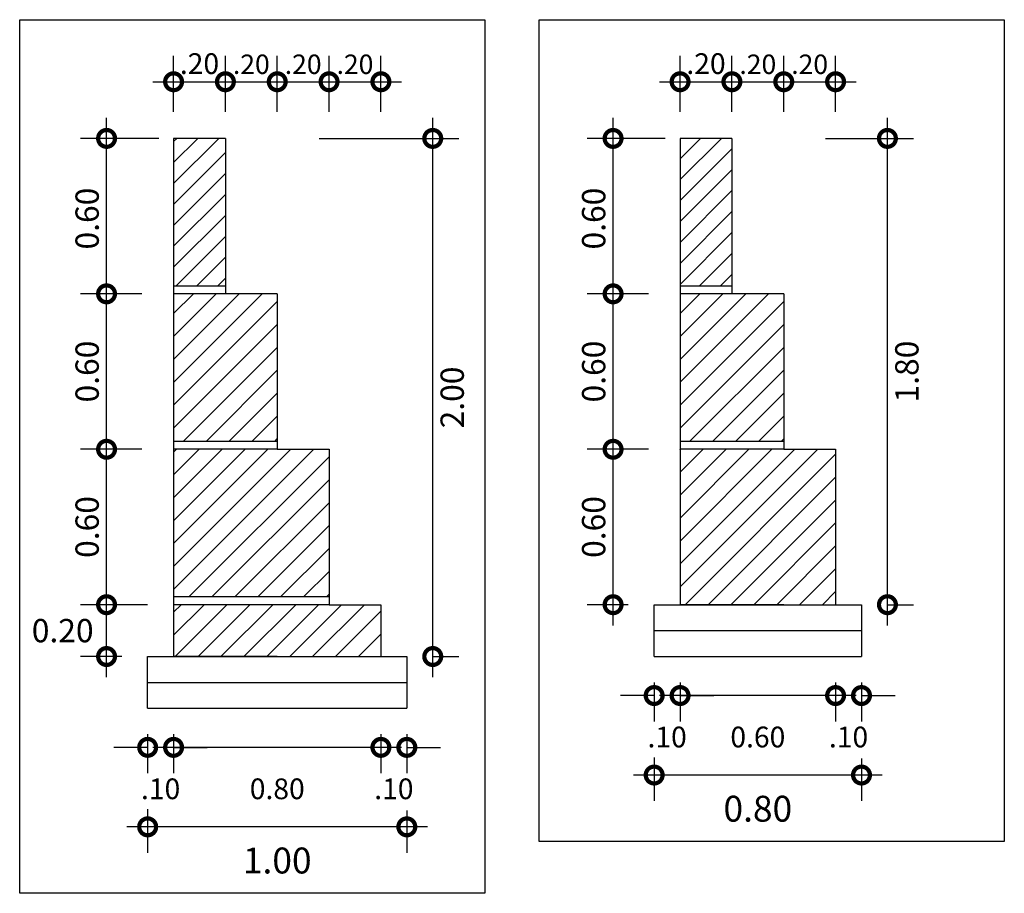
# Model space of a CAD drawing. Extents: x 676 to 1045, y 339 to 539.
# Drawn here: x 1027 to 1031, y 481 to 484 of the extents above; entities that cross this region are included whole.
import ezdxf

# ---------------------------------------------------------------- set-up
doc = ezdxf.new("R2010")
doc.units = 0
doc.header["$LTSCALE"] = 35
doc.layers.get('0').update_dxf_attribs({"linetype": 'CONTINUOUS'})
doc.layers.add('MURO_ARRIMO', color=6, linetype='CONTINUOUS')
doc.layers.add('VPORTS', color=9, linetype='CONTINUOUS')
doc.styles.add('1_1000', font='complex.shx')
doc.styles.add('2MM', font='simplex.shx', dxfattribs={"height": 1})
doc.dimstyles.new('MAIQUEL', dxfattribs={"dimscale": 0.1, "dimtxt": 4.572, "dimasz": 0.254, "dimexe": 50.8, "dimexo": 1.5875, "dimgap": 24.892, "dimtad": 1, "dimrnd": 0.005, "dimtxsty": '2MM', "dimcen": 101.6, "dimdle": 101.6, "dimclrt": 2, "dimaunit": 1, "dimazin": 3, "dimtfac": 1, "dimtdec": 4, "dimtofl": 0, "dimtmove": 0, "dimatfit": 3, "dimtolj": 1, "dimtzin": 0})
pattern_1 = [(45, (126.96111, -446.68282), (-0.0441941738, 0.0441941738), [])]

# ---------------------------------------------------------------- blocks, each defined once
blk = doc.blocks.new('_DOTSMALL')
at = {"color": 0, "linetype": 'BYBLOCK', "const_width": 0.5}
blk.add_lwpolyline([(-0.0625, 0, 1), (0.0625, 0, 1)], format="xyb", close=True, dxfattribs=at)
blk = doc.blocks.new('*D263')
at = {"color": 0, "linetype": 'BYBLOCK'}
for p, q in [((1327.481, 507.6755), (1327.481, 508.4355)), ((1327.6173, 508.3555), (1327.381, 508.3555)), ((1327.5395, 507.7555), (1327.381, 507.7555))]:
    blk.add_line(p, q, dxfattribs=at)
at = {"color": 0, "linetype": 'BYBLOCK', "xscale": 0.13, "yscale": 0.13, "zscale": 0.13}
for p, rotation in [((1327.481, 508.3555), 90), ((1327.481, 507.7555), 270)]:
    blk.add_blockref('_DOTSMALL', p, dxfattribs=dict(at, rotation=rotation))
at = {"color": 7, "linetype": 'BYBLOCK', "insert": (1327.406, 508.0555), "char_height": 0.09, "attachment_point": 5, "rotation": 90, "style": '1_1000'}
blk.add_mtext('\\A1;0.60', dxfattribs=at)
blk = doc.blocks.new('*D262')
at = {"color": 0, "linetype": 'BYBLOCK'}
for p, q in [((1327.6395, 507.1657), (1327.6395, 506.998)), ((1328.4395, 507.1613), (1328.4395, 506.998)), ((1328.5195, 507.098), (1327.5595, 507.098))]:
    blk.add_line(p, q, dxfattribs=at)
at = {"color": 0, "linetype": 'BYBLOCK', "xscale": 0.13, "yscale": 0.13, "zscale": 0.13, "rotation": 180}
blk.add_blockref('_DOTSMALL', (1327.6395, 507.098), dxfattribs=at)
at = {"color": 0, "linetype": 'BYBLOCK', "xscale": 0.13, "yscale": 0.13, "zscale": 0.13}
blk.add_blockref('_DOTSMALL', (1328.4395, 507.098), dxfattribs=at)
at = {"color": 7, "linetype": 'BYBLOCK', "insert": (1328.0395, 506.968), "char_height": 0.1, "attachment_point": 5, "style": '1_1000'}
blk.add_mtext('\\A1;0.80', dxfattribs=at)
blk = doc.blocks.new('*D261')
at = {"color": 0, "linetype": 'BYBLOCK'}
for p, q in [((1328.5396, 507.6755), (1328.5396, 509.6355)), ((1328.3008, 509.5555), (1328.6396, 509.5555)), ((1328.5395, 507.7555), (1328.6396, 507.7555))]:
    blk.add_line(p, q, dxfattribs=at)
at = {"color": 0, "linetype": 'BYBLOCK', "xscale": 0.13, "yscale": 0.13, "zscale": 0.13}
for p, rotation in [((1328.5396, 509.5555), 90), ((1328.5396, 507.7555), 270)]:
    blk.add_blockref('_DOTSMALL', p, dxfattribs=dict(at, rotation=rotation))
at = {"color": 7, "linetype": 'BYBLOCK', "insert": (1328.6146, 508.6555), "char_height": 0.09, "attachment_point": 5, "rotation": 90, "style": '1_1000'}
blk.add_mtext('\\A1;1.80', dxfattribs=at)
blk = doc.blocks.new('*D260')
at = {"color": 0, "linetype": 'BYBLOCK'}
for p, q in [((1327.6395, 507.4555), (1327.6395, 507.3048)), ((1327.7395, 507.4555), (1327.7395, 507.3048)), ((1327.6395, 507.4048), (1327.5095, 507.4048)), ((1327.7395, 507.4048), (1327.8695, 507.4048))]:
    blk.add_line(p, q, dxfattribs=at)
at = {"color": 0, "linetype": 'BYBLOCK', "xscale": 0.13, "yscale": 0.13, "zscale": 0.13}
blk.add_blockref('_DOTSMALL', (1327.6395, 507.4048), dxfattribs=at)
at = {"color": 0, "linetype": 'BYBLOCK', "xscale": 0.13, "yscale": 0.13, "zscale": 0.13, "rotation": 180}
blk.add_blockref('_DOTSMALL', (1327.7395, 507.4048), dxfattribs=at)
at = {"color": 7, "linetype": 'BYBLOCK', "insert": (1327.6895, 507.2448), "char_height": 0.08, "attachment_point": 5, "style": '1_1000'}
blk.add_mtext('\\A1;.10', dxfattribs=at)
blk = doc.blocks.new('*D259')
at = {"color": 0, "linetype": 'BYBLOCK'}
for p, q in [((1328.4195, 507.4048), (1327.6595, 507.4048)), ((1327.7395, 507.3555), (1327.7395, 507.3048)), ((1328.3395, 507.3555), (1328.3395, 507.3048))]:
    blk.add_line(p, q, dxfattribs=at)
at = {"color": 0, "linetype": 'BYBLOCK', "xscale": 0.13, "yscale": 0.13, "zscale": 0.13, "rotation": 180}
blk.add_blockref('_DOTSMALL', (1327.7395, 507.4048), dxfattribs=at)
at = {"color": 0, "linetype": 'BYBLOCK', "xscale": 0.13, "yscale": 0.13, "zscale": 0.13}
blk.add_blockref('_DOTSMALL', (1328.3395, 507.4048), dxfattribs=at)
at = {"color": 7, "linetype": 'BYBLOCK', "insert": (1328.0395, 507.2448), "char_height": 0.08, "attachment_point": 5, "style": '1_1000'}
blk.add_mtext('\\A1;0.60', dxfattribs=at)
blk = doc.blocks.new('*D258')
at = {"color": 0, "linetype": 'BYBLOCK'}
for p, q in [((1328.3395, 507.4555), (1328.3395, 507.3048)), ((1328.4395, 507.4555), (1328.4395, 507.3048)), ((1328.3395, 507.4048), (1328.2095, 507.4048)), ((1328.4395, 507.4048), (1328.5695, 507.4048))]:
    blk.add_line(p, q, dxfattribs=at)
at = {"color": 0, "linetype": 'BYBLOCK', "xscale": 0.13, "yscale": 0.13, "zscale": 0.13}
blk.add_blockref('_DOTSMALL', (1328.3395, 507.4048), dxfattribs=at)
at = {"color": 0, "linetype": 'BYBLOCK', "xscale": 0.13, "yscale": 0.13, "zscale": 0.13, "rotation": 180}
blk.add_blockref('_DOTSMALL', (1328.4395, 507.4048), dxfattribs=at)
at = {"color": 7, "linetype": 'BYBLOCK', "insert": (1328.3895, 507.2448), "char_height": 0.08, "attachment_point": 5, "style": '1_1000'}
blk.add_mtext('\\A1;.10', dxfattribs=at)
blk = doc.blocks.new('*D257')
at = {"color": 0, "linetype": 'BYBLOCK'}
for p, q in [((1327.481, 508.2755), (1327.481, 509.0355)), ((1327.6173, 508.9555), (1327.381, 508.9555)), ((1327.5395, 508.3555), (1327.381, 508.3555))]:
    blk.add_line(p, q, dxfattribs=at)
at = {"color": 0, "linetype": 'BYBLOCK', "xscale": 0.13, "yscale": 0.13, "zscale": 0.13}
for p, rotation in [((1327.481, 508.9555), 90), ((1327.481, 508.3555), 270)]:
    blk.add_blockref('_DOTSMALL', p, dxfattribs=dict(at, rotation=rotation))
at = {"color": 7, "linetype": 'BYBLOCK', "insert": (1327.406, 508.6555), "char_height": 0.09, "attachment_point": 5, "rotation": 90, "style": '1_1000'}
blk.add_mtext('\\A1;0.60', dxfattribs=at)
blk = doc.blocks.new('*D256')
at = {"color": 0, "linetype": 'BYBLOCK'}
for p, q in [((1327.481, 508.8755), (1327.481, 509.6355)), ((1327.682, 509.5555), (1327.381, 509.5555)), ((1327.6173, 508.9555), (1327.381, 508.9555))]:
    blk.add_line(p, q, dxfattribs=at)
at = {"color": 0, "linetype": 'BYBLOCK', "xscale": 0.13, "yscale": 0.13, "zscale": 0.13}
for p, rotation in [((1327.481, 509.5555), 90), ((1327.481, 508.9555), 270)]:
    blk.add_blockref('_DOTSMALL', p, dxfattribs=dict(at, rotation=rotation))
at = {"color": 7, "linetype": 'BYBLOCK', "insert": (1327.406, 509.246), "char_height": 0.09, "attachment_point": 5, "rotation": 90, "style": '1_1000'}
blk.add_mtext('\\A1;0.60', dxfattribs=at)
blk = doc.blocks.new('*D255')
at = {"color": 0, "linetype": 'BYBLOCK'}
for p, q in [((1328.1395, 509.6582), (1328.1395, 509.8742)), ((1328.3395, 509.6582), (1328.3395, 509.8742)), ((1328.0595, 509.7742), (1328.4195, 509.7742))]:
    blk.add_line(p, q, dxfattribs=at)
at = {"color": 0, "linetype": 'BYBLOCK', "xscale": 0.13, "yscale": 0.13, "zscale": 0.13, "rotation": 180}
blk.add_blockref('_DOTSMALL', (1328.1395, 509.7742), dxfattribs=at)
at = {"color": 0, "linetype": 'BYBLOCK', "xscale": 0.13, "yscale": 0.13, "zscale": 0.13}
blk.add_blockref('_DOTSMALL', (1328.3395, 509.7742), dxfattribs=at)
at = {"color": 7, "linetype": 'BYBLOCK', "insert": (1328.2395, 509.8417), "char_height": 0.075, "attachment_point": 5, "style": '1_1000'}
blk.add_mtext('\\A1;.20', dxfattribs=at)
blk = doc.blocks.new('*D254')
at = {"color": 0, "linetype": 'BYBLOCK'}
for p, q in [((1327.9395, 509.6582), (1327.9395, 509.8742)), ((1328.1395, 509.6582), (1328.1395, 509.8742)), ((1327.8595, 509.7742), (1328.2195, 509.7742))]:
    blk.add_line(p, q, dxfattribs=at)
at = {"color": 0, "linetype": 'BYBLOCK', "xscale": 0.13, "yscale": 0.13, "zscale": 0.13, "rotation": 180}
blk.add_blockref('_DOTSMALL', (1327.9395, 509.7742), dxfattribs=at)
at = {"color": 0, "linetype": 'BYBLOCK', "xscale": 0.13, "yscale": 0.13, "zscale": 0.13}
blk.add_blockref('_DOTSMALL', (1328.1395, 509.7742), dxfattribs=at)
at = {"color": 7, "linetype": 'BYBLOCK', "insert": (1328.0395, 509.8417), "char_height": 0.075, "attachment_point": 5, "style": '1_1000'}
blk.add_mtext('\\A1;.20', dxfattribs=at)
blk = doc.blocks.new('*D253')
at = {"color": 0, "linetype": 'BYBLOCK'}
for p, q in [((1327.7395, 509.6582), (1327.7395, 509.8742)), ((1327.9395, 509.6582), (1327.9395, 509.8742)), ((1327.6595, 509.7742), (1328.0195, 509.7742))]:
    blk.add_line(p, q, dxfattribs=at)
at = {"color": 0, "linetype": 'BYBLOCK', "xscale": 0.13, "yscale": 0.13, "zscale": 0.13, "rotation": 180}
blk.add_blockref('_DOTSMALL', (1327.7395, 509.7742), dxfattribs=at)
at = {"color": 0, "linetype": 'BYBLOCK', "xscale": 0.13, "yscale": 0.13, "zscale": 0.13}
blk.add_blockref('_DOTSMALL', (1327.9395, 509.7742), dxfattribs=at)
at = {"color": 7, "linetype": 'BYBLOCK', "insert": (1327.8395, 509.8442), "char_height": 0.08, "attachment_point": 5, "style": '1_1000'}
blk.add_mtext('\\A1;.20', dxfattribs=at)
blk = doc.blocks.new('*D193')
at = {"color": 0, "linetype": 'BYBLOCK'}
for p, q in [((1325.785, 509.6582), (1325.785, 509.8742)), ((1325.985, 509.6582), (1325.985, 509.8742)), ((1325.705, 509.7742), (1326.065, 509.7742))]:
    blk.add_line(p, q, dxfattribs=at)
at = {"color": 0, "linetype": 'BYBLOCK', "xscale": 0.13, "yscale": 0.13, "zscale": 0.13, "rotation": 180}
blk.add_blockref('_DOTSMALL', (1325.785, 509.7742), dxfattribs=at)
at = {"color": 0, "linetype": 'BYBLOCK', "xscale": 0.13, "yscale": 0.13, "zscale": 0.13}
blk.add_blockref('_DOTSMALL', (1325.985, 509.7742), dxfattribs=at)
at = {"color": 7, "linetype": 'BYBLOCK', "insert": (1325.885, 509.8442), "char_height": 0.08, "attachment_point": 5, "style": '1_1000'}
blk.add_mtext('\\A1;.20', dxfattribs=at)
blk = doc.blocks.new('*D192')
at = {"color": 0, "linetype": 'BYBLOCK'}
for p, q in [((1325.985, 509.6582), (1325.985, 509.8742)), ((1326.185, 509.6582), (1326.185, 509.8742)), ((1325.905, 509.7742), (1326.265, 509.7742))]:
    blk.add_line(p, q, dxfattribs=at)
at = {"color": 0, "linetype": 'BYBLOCK', "xscale": 0.13, "yscale": 0.13, "zscale": 0.13, "rotation": 180}
blk.add_blockref('_DOTSMALL', (1325.985, 509.7742), dxfattribs=at)
at = {"color": 0, "linetype": 'BYBLOCK', "xscale": 0.13, "yscale": 0.13, "zscale": 0.13}
blk.add_blockref('_DOTSMALL', (1326.185, 509.7742), dxfattribs=at)
at = {"color": 7, "linetype": 'BYBLOCK', "insert": (1326.085, 509.8417), "char_height": 0.075, "attachment_point": 5, "style": '1_1000'}
blk.add_mtext('\\A1;.20', dxfattribs=at)
blk = doc.blocks.new('*D191')
at = {"color": 0, "linetype": 'BYBLOCK'}
for p, q in [((1326.185, 509.6582), (1326.185, 509.8742)), ((1326.385, 509.6582), (1326.385, 509.8742)), ((1326.105, 509.7742), (1326.465, 509.7742))]:
    blk.add_line(p, q, dxfattribs=at)
at = {"color": 0, "linetype": 'BYBLOCK', "xscale": 0.13, "yscale": 0.13, "zscale": 0.13, "rotation": 180}
blk.add_blockref('_DOTSMALL', (1326.185, 509.7742), dxfattribs=at)
at = {"color": 0, "linetype": 'BYBLOCK', "xscale": 0.13, "yscale": 0.13, "zscale": 0.13}
blk.add_blockref('_DOTSMALL', (1326.385, 509.7742), dxfattribs=at)
at = {"color": 7, "linetype": 'BYBLOCK', "insert": (1326.285, 509.8417), "char_height": 0.075, "attachment_point": 5, "style": '1_1000'}
blk.add_mtext('\\A1;.20', dxfattribs=at)
blk = doc.blocks.new('*D190')
at = {"color": 0, "linetype": 'BYBLOCK'}
for p, q in [((1325.5264, 508.8755), (1325.5264, 509.6355)), ((1325.7275, 509.5555), (1325.4264, 509.5555)), ((1325.6628, 508.9555), (1325.4264, 508.9555))]:
    blk.add_line(p, q, dxfattribs=at)
at = {"color": 0, "linetype": 'BYBLOCK', "xscale": 0.13, "yscale": 0.13, "zscale": 0.13}
for p, rotation in [((1325.5264, 509.5555), 90), ((1325.5264, 508.9555), 270)]:
    blk.add_blockref('_DOTSMALL', p, dxfattribs=dict(at, rotation=rotation))
at = {"color": 7, "linetype": 'BYBLOCK', "insert": (1325.4514, 509.246), "char_height": 0.09, "attachment_point": 5, "rotation": 90, "style": '1_1000'}
blk.add_mtext('\\A1;0.60', dxfattribs=at)
blk = doc.blocks.new('*D189')
at = {"color": 0, "linetype": 'BYBLOCK'}
for p, q in [((1325.5264, 508.2755), (1325.5264, 509.0355)), ((1325.6628, 508.9555), (1325.4264, 508.9555)), ((1325.585, 508.3555), (1325.4264, 508.3555))]:
    blk.add_line(p, q, dxfattribs=at)
at = {"color": 0, "linetype": 'BYBLOCK', "xscale": 0.13, "yscale": 0.13, "zscale": 0.13}
for p, rotation in [((1325.5264, 508.9555), 90), ((1325.5264, 508.3555), 270)]:
    blk.add_blockref('_DOTSMALL', p, dxfattribs=dict(at, rotation=rotation))
at = {"color": 7, "linetype": 'BYBLOCK', "insert": (1325.4514, 508.6555), "char_height": 0.09, "attachment_point": 5, "rotation": 90, "style": '1_1000'}
blk.add_mtext('\\A1;0.60', dxfattribs=at)
blk = doc.blocks.new('*D188')
at = {"color": 0, "linetype": 'BYBLOCK'}
for p, q in [((1326.585, 507.2555), (1326.585, 507.1048)), ((1326.685, 507.2555), (1326.685, 507.1048)), ((1326.585, 507.2048), (1326.455, 507.2048)), ((1326.685, 507.2048), (1326.815, 507.2048))]:
    blk.add_line(p, q, dxfattribs=at)
at = {"color": 0, "linetype": 'BYBLOCK', "xscale": 0.13, "yscale": 0.13, "zscale": 0.13}
blk.add_blockref('_DOTSMALL', (1326.585, 507.2048), dxfattribs=at)
at = {"color": 0, "linetype": 'BYBLOCK', "xscale": 0.13, "yscale": 0.13, "zscale": 0.13, "rotation": 180}
blk.add_blockref('_DOTSMALL', (1326.685, 507.2048), dxfattribs=at)
at = {"color": 7, "linetype": 'BYBLOCK', "insert": (1326.635, 507.0448), "char_height": 0.08, "attachment_point": 5, "style": '1_1000'}
blk.add_mtext('\\A1;.10', dxfattribs=at)
blk = doc.blocks.new('*D187')
at = {"color": 0, "linetype": 'BYBLOCK'}
for p, q in [((1326.665, 507.2048), (1325.705, 507.2048)), ((1325.785, 507.1555), (1325.785, 507.1048)), ((1326.585, 507.1555), (1326.585, 507.1048))]:
    blk.add_line(p, q, dxfattribs=at)
at = {"color": 0, "linetype": 'BYBLOCK', "xscale": 0.13, "yscale": 0.13, "zscale": 0.13, "rotation": 180}
blk.add_blockref('_DOTSMALL', (1325.785, 507.2048), dxfattribs=at)
at = {"color": 0, "linetype": 'BYBLOCK', "xscale": 0.13, "yscale": 0.13, "zscale": 0.13}
blk.add_blockref('_DOTSMALL', (1326.585, 507.2048), dxfattribs=at)
at = {"color": 7, "linetype": 'BYBLOCK', "insert": (1326.185, 507.0448), "char_height": 0.08, "attachment_point": 5, "style": '1_1000'}
blk.add_mtext('\\A1;0.80', dxfattribs=at)
blk = doc.blocks.new('*D186')
at = {"color": 0, "linetype": 'BYBLOCK'}
for p, q in [((1325.685, 507.2555), (1325.685, 507.1048)), ((1325.785, 507.2555), (1325.785, 507.1048)), ((1325.685, 507.2048), (1325.555, 507.2048)), ((1325.785, 507.2048), (1325.915, 507.2048))]:
    blk.add_line(p, q, dxfattribs=at)
at = {"color": 0, "linetype": 'BYBLOCK', "xscale": 0.13, "yscale": 0.13, "zscale": 0.13}
blk.add_blockref('_DOTSMALL', (1325.685, 507.2048), dxfattribs=at)
at = {"color": 0, "linetype": 'BYBLOCK', "xscale": 0.13, "yscale": 0.13, "zscale": 0.13, "rotation": 180}
blk.add_blockref('_DOTSMALL', (1325.785, 507.2048), dxfattribs=at)
at = {"color": 7, "linetype": 'BYBLOCK', "insert": (1325.735, 507.0448), "char_height": 0.08, "attachment_point": 5, "style": '1_1000'}
blk.add_mtext('\\A1;.10', dxfattribs=at)
blk = doc.blocks.new('*D185')
at = {"color": 0, "linetype": 'BYBLOCK'}
for p, q in [((1326.7851, 507.4755), (1326.7851, 509.6355)), ((1326.3462, 509.5555), (1326.8851, 509.5555)), ((1326.785, 507.5555), (1326.8851, 507.5555))]:
    blk.add_line(p, q, dxfattribs=at)
at = {"color": 0, "linetype": 'BYBLOCK', "xscale": 0.13, "yscale": 0.13, "zscale": 0.13}
for p, rotation in [((1326.7851, 509.5555), 90), ((1326.7851, 507.5555), 270)]:
    blk.add_blockref('_DOTSMALL', p, dxfattribs=dict(at, rotation=rotation))
at = {"color": 7, "linetype": 'BYBLOCK', "insert": (1326.8601, 508.5555), "char_height": 0.09, "attachment_point": 5, "rotation": 90, "style": '1_1000'}
blk.add_mtext('\\A1;2.00', dxfattribs=at)
blk = doc.blocks.new('*D184')
at = {"color": 0, "linetype": 'BYBLOCK'}
for p, q in [((1325.685, 506.9657), (1325.685, 506.798)), ((1326.685, 506.9613), (1326.685, 506.798)), ((1326.765, 506.898), (1325.605, 506.898))]:
    blk.add_line(p, q, dxfattribs=at)
at = {"color": 0, "linetype": 'BYBLOCK', "xscale": 0.13, "yscale": 0.13, "zscale": 0.13, "rotation": 180}
blk.add_blockref('_DOTSMALL', (1325.685, 506.898), dxfattribs=at)
at = {"color": 0, "linetype": 'BYBLOCK', "xscale": 0.13, "yscale": 0.13, "zscale": 0.13}
blk.add_blockref('_DOTSMALL', (1326.685, 506.898), dxfattribs=at)
at = {"color": 7, "linetype": 'BYBLOCK', "insert": (1326.185, 506.768), "char_height": 0.1, "attachment_point": 5, "style": '1_1000'}
blk.add_mtext('\\A1;1.00', dxfattribs=at)
blk = doc.blocks.new('*D183')
at = {"color": 0, "linetype": 'BYBLOCK'}
for p, q in [((1325.5264, 507.6755), (1325.5264, 508.4355)), ((1325.6628, 508.3555), (1325.4264, 508.3555)), ((1325.585, 507.7555), (1325.4264, 507.7555))]:
    blk.add_line(p, q, dxfattribs=at)
at = {"color": 0, "linetype": 'BYBLOCK', "xscale": 0.13, "yscale": 0.13, "zscale": 0.13}
for p, rotation in [((1325.5264, 508.3555), 90), ((1325.5264, 507.7555), 270)]:
    blk.add_blockref('_DOTSMALL', p, dxfattribs=dict(at, rotation=rotation))
at = {"color": 7, "linetype": 'BYBLOCK', "insert": (1325.4514, 508.0555), "char_height": 0.09, "attachment_point": 5, "rotation": 90, "style": '1_1000'}
blk.add_mtext('\\A1;0.60', dxfattribs=at)
blk = doc.blocks.new('*D182')
at = {"color": 0, "linetype": 'BYBLOCK'}
for p, q in [((1325.5264, 507.4755), (1325.5264, 507.8355)), ((1325.685, 507.7555), (1325.4264, 507.7555)), ((1325.585, 507.5555), (1325.4264, 507.5555))]:
    blk.add_line(p, q, dxfattribs=at)
at = {"color": 0, "linetype": 'BYBLOCK', "xscale": 0.13, "yscale": 0.13, "zscale": 0.13}
for p, rotation in [((1325.5264, 507.7555), 90), ((1325.5264, 507.5555), 270)]:
    blk.add_blockref('_DOTSMALL', p, dxfattribs=dict(at, rotation=rotation))
at = {"color": 7, "linetype": 'BYBLOCK', "insert": (1325.3571, 507.6555), "char_height": 0.09, "attachment_point": 5, "style": '1_1000'}
blk.add_mtext('\\A1;0.20', dxfattribs=at)
blk = doc.blocks.new('*D157')
at = {"color": 0, "linetype": 'BYBLOCK'}
for p, q in [((1326.385, 509.6582), (1326.385, 509.8742)), ((1326.585, 509.6582), (1326.585, 509.8742)), ((1326.305, 509.7742), (1326.665, 509.7742))]:
    blk.add_line(p, q, dxfattribs=at)
at = {"color": 0, "linetype": 'BYBLOCK', "xscale": 0.13, "yscale": 0.13, "zscale": 0.13, "rotation": 180}
blk.add_blockref('_DOTSMALL', (1326.385, 509.7742), dxfattribs=at)
at = {"color": 0, "linetype": 'BYBLOCK', "xscale": 0.13, "yscale": 0.13, "zscale": 0.13}
blk.add_blockref('_DOTSMALL', (1326.585, 509.7742), dxfattribs=at)
at = {"color": 7, "linetype": 'BYBLOCK', "insert": (1326.485, 509.8417), "char_height": 0.075, "attachment_point": 5, "style": '1_1000'}
blk.add_mtext('\\A1;.20', dxfattribs=at)

msp = doc.modelspace()

# ---------------------------------------------------------------- hatches: boundary and pattern name
at = {"layer": 'MURO_ARRIMO'}
h = msp.add_hatch(dxfattribs=at)
h.set_pattern_fill('ANSI31', color=0, scale=0.018, style=0)
h.paths.add_polyline_path([(1028.0609, 483.5351), (1027.8609, 483.5351), (1027.8609, 482.9651), (1028.0609, 482.9651)])
h = msp.add_hatch(dxfattribs=at)
h.set_pattern_fill('ANSI31', color=0, scale=0.018, style=0)
h.paths.add_polyline_path([(1029.8155, 482.9651), (1030.0155, 482.9651), (1030.0155, 483.5351), (1029.8155, 483.5351)])
h = msp.add_hatch(dxfattribs=at)
h.set_pattern_fill('ANSI31', scale=0.5, style=0)
h.set_pattern_definition([(45, (122.97977, -446.68282), (-0.0441941738, 0.0441941738), [])])
h.paths.add_polyline_path([(1027.8609, 482.3651), (1028.2609, 482.3651), (1028.2609, 482.9351), (1028.0609, 482.9351), (1027.8609, 482.9351)])
h = msp.add_hatch(dxfattribs=at)
h.set_pattern_fill('ANSI31', scale=0.5, style=0)
h.set_pattern_definition([(45, (124.93433, -446.68282), (-0.0441941738, 0.0441941738), [])])
h.paths.add_polyline_path([(1029.8155, 482.3651), (1030.2155, 482.3651), (1030.2155, 482.9351), (1030.0155, 482.9351), (1029.8155, 482.9351)])
h = msp.add_hatch(dxfattribs=at)
h.set_pattern_fill('ANSI31', scale=0.5, style=0)
h.set_pattern_definition(pattern_1)
h.paths.add_polyline_path([(1027.8609, 482.3351), (1027.8609, 481.7651), (1028.4609, 481.7651), (1028.4609, 482.3351), (1028.2609, 482.3351)])
h = msp.add_hatch(dxfattribs=at)
h.set_pattern_fill('ANSI31', scale=0.5, style=0)
h.set_pattern_definition(pattern_1)
h.paths.add_polyline_path([(1029.8155, 482.3351), (1029.8155, 481.7351), (1030.2155, 481.7351), (1030.4155, 481.7351), (1030.4155, 482.3351), (1030.2155, 482.3351)])
h = msp.add_hatch(dxfattribs=at)
h.set_pattern_fill('ANSI31', scale=0.5, style=0)
h.set_pattern_definition(pattern_1)
h.paths.add_polyline_path([(1028.6609, 481.5351), (1028.6609, 481.7351), (1028.4609, 481.7351), (1027.8609, 481.7351), (1027.8609, 481.5351)])

# ---------------------------------------------------------------- linework, layer by layer
at = {"layer": 'MURO_ARRIMO', "color": 2}
for p, q in [((1027.8609, 483.5351), (1027.8609, 481.5351)), ((1028.0609, 483.5351), (1027.8609, 483.5351)), ((1028.0609, 483.5351), (1027.8609, 483.5351)), ((1028.0609, 483.5351), (1028.0609, 482.9351)), ((1030.0155, 483.5351), (1029.8155, 483.5351)), ((1030.0155, 483.5351), (1029.8155, 483.5351)), ((1029.8155, 483.5351), (1029.8155, 481.7351)), ((1030.0155, 483.5351), (1030.0155, 482.9351)), ((1028.2609, 482.9351), (1028.0609, 482.9351)), ((1028.2609, 482.9351), (1028.2609, 482.3351)), ((1030.2155, 482.9351), (1030.0155, 482.9351)), ((1030.2155, 482.9351), (1030.2155, 482.3351)), ((1028.2609, 482.3351), (1028.4609, 482.3351)), ((1028.4609, 482.3351), (1028.4609, 481.7351)), ((1030.2155, 482.3351), (1030.4155, 482.3351)), ((1030.4155, 482.3351), (1030.4155, 481.7351)), ((1028.4609, 481.7351), (1028.6609, 481.7351)), ((1028.6609, 481.7351), (1028.6609, 481.5351)), ((1029.7155, 481.5351), (1029.7155, 481.7351)), ((1029.7155, 481.7351), (1030.5155, 481.7351)), ((1030.2155, 481.7351), (1029.8155, 481.7351)), ((1030.5155, 481.7351), (1030.5155, 481.5351)), ((1029.7155, 481.6351), (1030.5155, 481.6351)), ((1027.7609, 481.5351), (1028.7609, 481.5351)), ((1027.7609, 481.3351), (1027.7609, 481.5351)), ((1028.2609, 481.5351), (1027.8609, 481.5351)), ((1028.7609, 481.5351), (1028.7609, 481.3351)), ((1029.7155, 481.5351), (1030.5155, 481.5351)), ((1027.7609, 481.4351), (1028.7609, 481.4351)), ((1027.7609, 481.3351), (1028.7609, 481.3351))]:
    msp.add_line(p, q, dxfattribs=at)
at = {"layer": 'MURO_ARRIMO', "color": 3, "ltscale": 0.7}
for p, q in [((1028.0609, 482.9651), (1027.8609, 482.9651)), ((1030.0155, 482.9651), (1029.8155, 482.9651)), ((1028.0609, 482.9351), (1027.8609, 482.9351)), ((1030.0155, 482.9351), (1029.8155, 482.9351)), ((1028.2609, 482.3651), (1027.8609, 482.3651)), ((1028.2609, 482.3351), (1027.8609, 482.3351)), ((1030.2155, 482.3651), (1029.8155, 482.3651)), ((1030.2155, 482.3351), (1029.8155, 482.3351)), ((1028.4609, 481.7651), (1027.8609, 481.7651)), ((1028.4609, 481.7351), (1027.8609, 481.7351))]:
    msp.add_line(p, q, dxfattribs=at)
at = {"layer": 'VPORTS'}
for points in [[(1027.2671, 483.9934), (1029.0619, 483.9934), (1029.0619, 480.621), (1027.2671, 480.621)], [(1029.2716, 483.9934), (1031.0665, 483.9934), (1031.0665, 480.821), (1029.2716, 480.821)]]:
    msp.add_lwpolyline(points, close=True, dxfattribs=at)

# ---------------------------------------------------------------- dimensions: what is measured, and where the dimension line sits
at = {"layer": 'MURO_ARRIMO', "color": 7}
for base, p1, p2, text, override, picture, middle in [((1028.0609, 483.7538), (1027.8609, 483.5378), (1028.0609, 483.5378), '.20', {"dimscale": 1, "dimtxt": 0.08, "dimasz": 0.13, "dimexe": 0.1, "dimexo": 0.1, "dimgap": 0.03, "dimtad": 2, "dimtih": 1, "dimtoh": 1, "dimpost": 'm', "dimtxsty": '1_1000', "dimblk1": 'DOTSMALL', "dimblk2": 'DOTSMALL', "dimsah": 1, "dimcen": 0.1, "dimdle": 0.08, "dimclrt": 7}, '*D193', (1027.9609, 483.7538)), ((1028.2609, 483.7538), (1028.0609, 483.5378), (1028.2609, 483.5378), '.20', {"dimscale": 1, "dimtxt": 0.075, "dimasz": 0.13, "dimexe": 0.1, "dimexo": 0.1, "dimgap": 0.03, "dimtad": 2, "dimtih": 1, "dimtoh": 1, "dimpost": 'm', "dimtxsty": '1_1000', "dimblk1": 'DOTSMALL', "dimblk2": 'DOTSMALL', "dimsah": 1, "dimcen": 0.1, "dimdle": 0.08, "dimclrt": 7}, '*D192', (1028.1609, 483.7538)), ((1028.4609, 483.7538), (1028.2609, 483.5378), (1028.4609, 483.5378), '.20', {"dimscale": 1, "dimtxt": 0.075, "dimasz": 0.13, "dimexe": 0.1, "dimexo": 0.1, "dimgap": 0.03, "dimtad": 2, "dimtih": 1, "dimtoh": 1, "dimpost": 'm', "dimtxsty": '1_1000', "dimblk1": 'DOTSMALL', "dimblk2": 'DOTSMALL', "dimsah": 1, "dimcen": 0.1, "dimdle": 0.08, "dimclrt": 7}, '*D191', (1028.3609, 483.7538)), ((1028.6609, 483.7538), (1028.4609, 483.5378), (1028.6609, 483.5378), '.20', {"dimscale": 1, "dimtxt": 0.075, "dimasz": 0.13, "dimexe": 0.1, "dimexo": 0.1, "dimgap": 0.03, "dimtad": 2, "dimtih": 1, "dimtoh": 1, "dimpost": 'm', "dimtxsty": '1_1000', "dimblk1": 'DOTSMALL', "dimblk2": 'DOTSMALL', "dimsah": 1, "dimcen": 0.1, "dimdle": 0.08, "dimclrt": 7}, '*D157', (1028.5609, 483.7538)), ((1030.0155, 483.7538), (1029.8155, 483.5378), (1030.0155, 483.5378), '.20', {"dimscale": 1, "dimtxt": 0.08, "dimasz": 0.13, "dimexe": 0.1, "dimexo": 0.1, "dimgap": 0.03, "dimtad": 2, "dimtih": 1, "dimtoh": 1, "dimpost": 'm', "dimtxsty": '1_1000', "dimblk1": 'DOTSMALL', "dimblk2": 'DOTSMALL', "dimsah": 1, "dimcen": 0.1, "dimdle": 0.08, "dimclrt": 7}, '*D253', (1029.9155, 483.7538)), ((1030.2155, 483.7538), (1030.0155, 483.5378), (1030.2155, 483.5378), '.20', {"dimscale": 1, "dimtxt": 0.075, "dimasz": 0.13, "dimexe": 0.1, "dimexo": 0.1, "dimgap": 0.03, "dimtad": 2, "dimtih": 1, "dimtoh": 1, "dimpost": 'm', "dimtxsty": '1_1000', "dimblk1": 'DOTSMALL', "dimblk2": 'DOTSMALL', "dimsah": 1, "dimcen": 0.1, "dimdle": 0.08, "dimclrt": 7}, '*D254', (1030.1155, 483.7538)), ((1030.4155, 483.7538), (1030.2155, 483.5378), (1030.4155, 483.5378), '.20', {"dimscale": 1, "dimtxt": 0.075, "dimasz": 0.13, "dimexe": 0.1, "dimexo": 0.1, "dimgap": 0.03, "dimtad": 2, "dimtih": 1, "dimtoh": 1, "dimpost": 'm', "dimtxsty": '1_1000', "dimblk1": 'DOTSMALL', "dimblk2": 'DOTSMALL', "dimsah": 1, "dimcen": 0.1, "dimdle": 0.08, "dimclrt": 7}, '*D255', (1030.3155, 483.7538)), ((1029.7155, 481.3844), (1029.8155, 481.5351), (1029.7155, 481.5351), '.10', {"dimscale": 1, "dimtxt": 0.08, "dimasz": 0.13, "dimexe": 0.1, "dimexo": 0.1, "dimgap": 0.12, "dimtad": 2, "dimtih": 1, "dimtoh": 1, "dimpost": 'm', "dimtxsty": '1_1000', "dimblk1": 'DOTSMALL', "dimblk2": 'DOTSMALL', "dimsah": 1, "dimcen": 0.1, "dimdle": 0.08, "dimclrt": 7}, '*D260', (1029.7655, 481.3844)), ((1030.4155, 481.3844), (1030.5155, 481.5351), (1030.4155, 481.5351), '.10', {"dimscale": 1, "dimtxt": 0.08, "dimasz": 0.13, "dimexe": 0.1, "dimexo": 0.1, "dimgap": 0.12, "dimtad": 2, "dimtih": 1, "dimtoh": 1, "dimpost": 'm', "dimtxsty": '1_1000', "dimblk1": 'DOTSMALL', "dimblk2": 'DOTSMALL', "dimsah": 1, "dimcen": 0.1, "dimdle": 0.08, "dimclrt": 7}, '*D258', (1030.4655, 481.3844)), ((1029.8155, 481.3844), (1030.4155, 481.4351), (1029.8155, 481.4351), '0.60', {"dimscale": 1, "dimtxt": 0.08, "dimasz": 0.13, "dimexe": 0.1, "dimexo": 0.1, "dimgap": 0.12, "dimtad": 2, "dimtih": 1, "dimtoh": 1, "dimpost": 'm', "dimtxsty": '1_1000', "dimblk1": 'DOTSMALL', "dimblk2": 'DOTSMALL', "dimsah": 1, "dimcen": 0.1, "dimdle": 0.08, "dimclrt": 7}, '*D259', (1030.1155, 481.3844)), ((1027.7609, 481.1844), (1027.8609, 481.3351), (1027.7609, 481.3351), '.10', {"dimscale": 1, "dimtxt": 0.08, "dimasz": 0.13, "dimexe": 0.1, "dimexo": 0.1, "dimgap": 0.12, "dimtad": 2, "dimtih": 1, "dimtoh": 1, "dimpost": 'm', "dimtxsty": '1_1000', "dimblk1": 'DOTSMALL', "dimblk2": 'DOTSMALL', "dimsah": 1, "dimcen": 0.1, "dimdle": 0.08, "dimclrt": 7}, '*D186', (1027.8109, 481.1844)), ((1028.6609, 481.1844), (1028.7609, 481.3351), (1028.6609, 481.3351), '.10', {"dimscale": 1, "dimtxt": 0.08, "dimasz": 0.13, "dimexe": 0.1, "dimexo": 0.1, "dimgap": 0.12, "dimtad": 2, "dimtih": 1, "dimtoh": 1, "dimpost": 'm', "dimtxsty": '1_1000', "dimblk1": 'DOTSMALL', "dimblk2": 'DOTSMALL', "dimsah": 1, "dimcen": 0.1, "dimdle": 0.08, "dimclrt": 7}, '*D188', (1028.7109, 481.1844)), ((1027.8609, 481.1844), (1028.6609, 481.2351), (1027.8609, 481.2351), '0.80', {"dimscale": 1, "dimtxt": 0.08, "dimasz": 0.13, "dimexe": 0.1, "dimexo": 0.1, "dimgap": 0.12, "dimtad": 2, "dimtih": 1, "dimtoh": 1, "dimpost": 'm', "dimtxsty": '1_1000', "dimblk1": 'DOTSMALL', "dimblk2": 'DOTSMALL', "dimsah": 1, "dimcen": 0.1, "dimdle": 0.08, "dimclrt": 7}, '*D187', (1028.2609, 481.1844)), ((1029.7155, 481.0777), (1030.5155, 481.241), (1029.7155, 481.2453), '0.80', {"dimscale": 1, "dimtxt": 0.1, "dimasz": 0.13, "dimexe": 0.1, "dimexo": 0.1, "dimgap": 0.08, "dimtad": 2, "dimtih": 1, "dimtoh": 1, "dimpost": 'm', "dimtxsty": '1_1000', "dimblk1": 'DOTSMALL', "dimblk2": 'DOTSMALL', "dimsah": 1, "dimcen": 0.1, "dimdle": 0.08, "dimclrt": 7}, '*D262', (1030.1155, 481.0777)), ((1027.7609, 480.8777), (1028.7609, 481.041), (1027.7609, 481.0453), '1.00', {"dimscale": 1, "dimtxt": 0.1, "dimasz": 0.13, "dimexe": 0.1, "dimexo": 0.1, "dimgap": 0.08, "dimtad": 2, "dimtih": 1, "dimtoh": 1, "dimpost": 'm', "dimtxsty": '1_1000', "dimblk1": 'DOTSMALL', "dimblk2": 'DOTSMALL', "dimsah": 1, "dimcen": 0.1, "dimdle": 0.08, "dimclrt": 7}, '*D184', (1028.2609, 480.8777))]:
    dim = msp.add_linear_dim(base=base, p1=p1, p2=p2, text=text, dimstyle='MAIQUEL', override=override, dxfattribs=at)
    dim.commit()
    dim.dimension.update_dxf_attribs({"geometry": picture, "text_midpoint": middle, "dimtype": 160, "insert": (-297.9241, -26.0204)})
for base, p1, p2, text, override, picture, middle in [((1027.6024, 483.5351), (1027.8387, 482.9351), (1027.9034, 483.5351), '0.60', {"dimscale": 1, "dimtxt": 0.09, "dimasz": 0.13, "dimexe": 0.1, "dimexo": 0.1, "dimgap": 0.03, "dimtad": 2, "dimpost": 'm', "dimtxsty": '1_1000', "dimblk1": 'DOTSMALL', "dimblk2": 'DOTSMALL', "dimsah": 1, "dimcen": 0.1, "dimdle": 0.08, "dimclrt": 7}, '*D190', (1027.6024, 483.2256)), ((1028.861, 483.5351), (1028.7609, 481.5351), (1028.3221, 483.5351), '2.00', {"dimscale": 1, "dimtxt": 0.09, "dimasz": 0.13, "dimexe": 0.1, "dimexo": 0.1, "dimgap": 0.03, "dimtad": 2, "dimpost": 'm', "dimtxsty": '1_1000', "dimblk1": 'DOTSMALL', "dimblk2": 'DOTSMALL', "dimsah": 1, "dimcen": 0.1, "dimdle": 0.08, "dimclrt": 7}, '*D185', (1028.861, 482.5351)), ((1029.5569, 483.5351), (1029.7933, 482.9351), (1029.858, 483.5351), '0.60', {"dimscale": 1, "dimtxt": 0.09, "dimasz": 0.13, "dimexe": 0.1, "dimexo": 0.1, "dimgap": 0.03, "dimtad": 2, "dimpost": 'm', "dimtxsty": '1_1000', "dimblk1": 'DOTSMALL', "dimblk2": 'DOTSMALL', "dimsah": 1, "dimcen": 0.1, "dimdle": 0.08, "dimclrt": 7}, '*D256', (1029.5569, 483.2256)), ((1030.6156, 483.5351), (1030.5155, 481.7351), (1030.2767, 483.5351), '1.80', {"dimscale": 1, "dimtxt": 0.09, "dimasz": 0.13, "dimexe": 0.1, "dimexo": 0.1, "dimgap": 0.03, "dimtad": 2, "dimpost": 'm', "dimtxsty": '1_1000', "dimblk1": 'DOTSMALL', "dimblk2": 'DOTSMALL', "dimsah": 1, "dimcen": 0.1, "dimdle": 0.08, "dimclrt": 7}, '*D261', (1030.6156, 482.6351)), ((1027.6024, 482.9351), (1027.7609, 482.3351), (1027.8387, 482.9351), '0.60', {"dimscale": 1, "dimtxt": 0.09, "dimasz": 0.13, "dimexe": 0.1, "dimexo": 0.1, "dimgap": 0.03, "dimtad": 2, "dimpost": 'm', "dimtxsty": '1_1000', "dimblk1": 'DOTSMALL', "dimblk2": 'DOTSMALL', "dimsah": 1, "dimcen": 0.1, "dimdle": 0.08, "dimclrt": 7}, '*D189', (1027.6024, 482.6351)), ((1029.5569, 482.9351), (1029.7155, 482.3351), (1029.7933, 482.9351), '0.60', {"dimscale": 1, "dimtxt": 0.09, "dimasz": 0.13, "dimexe": 0.1, "dimexo": 0.1, "dimgap": 0.03, "dimtad": 2, "dimpost": 'm', "dimtxsty": '1_1000', "dimblk1": 'DOTSMALL', "dimblk2": 'DOTSMALL', "dimsah": 1, "dimcen": 0.1, "dimdle": 0.08, "dimclrt": 7}, '*D257', (1029.5569, 482.6351)), ((1027.6024, 482.3351), (1027.7609, 481.7351), (1027.8387, 482.3351), '0.60', {"dimscale": 1, "dimtxt": 0.09, "dimasz": 0.13, "dimexe": 0.1, "dimexo": 0.1, "dimgap": 0.03, "dimtad": 2, "dimpost": 'm', "dimtxsty": '1_1000', "dimblk1": 'DOTSMALL', "dimblk2": 'DOTSMALL', "dimsah": 1, "dimcen": 0.1, "dimdle": 0.08, "dimclrt": 7}, '*D183', (1027.6024, 482.0351)), ((1029.5569, 482.3351), (1029.7155, 481.7351), (1029.7933, 482.3351), '0.60', {"dimscale": 1, "dimtxt": 0.09, "dimasz": 0.13, "dimexe": 0.1, "dimexo": 0.1, "dimgap": 0.03, "dimtad": 2, "dimpost": 'm', "dimtxsty": '1_1000', "dimblk1": 'DOTSMALL', "dimblk2": 'DOTSMALL', "dimsah": 1, "dimcen": 0.1, "dimdle": 0.08, "dimclrt": 7}, '*D263', (1029.5569, 482.0351)), ((1027.6024, 481.7351), (1027.7609, 481.5351), (1027.8609, 481.7351), '0.20', {"dimscale": 1, "dimtxt": 0.09, "dimasz": 0.13, "dimexe": 0.1, "dimexo": 0.1, "dimgap": 0.03, "dimtad": 2, "dimtih": 1, "dimpost": 'm', "dimtxsty": '1_1000', "dimblk1": 'DOTSMALL', "dimblk2": 'DOTSMALL', "dimsah": 1, "dimcen": 0.1, "dimdle": 0.08, "dimclrt": 7}, '*D182', (1027.6024, 481.6351))]:
    dim = msp.add_linear_dim(base=base, p1=p1, p2=p2, angle=90, text=text, dimstyle='MAIQUEL', override=override, dxfattribs=at)
    dim.commit()
    dim.dimension.update_dxf_attribs({"geometry": picture, "text_midpoint": middle, "dimtype": 160, "insert": (-297.9241, -26.0204)})

doc.saveas('drawing.dxf')
